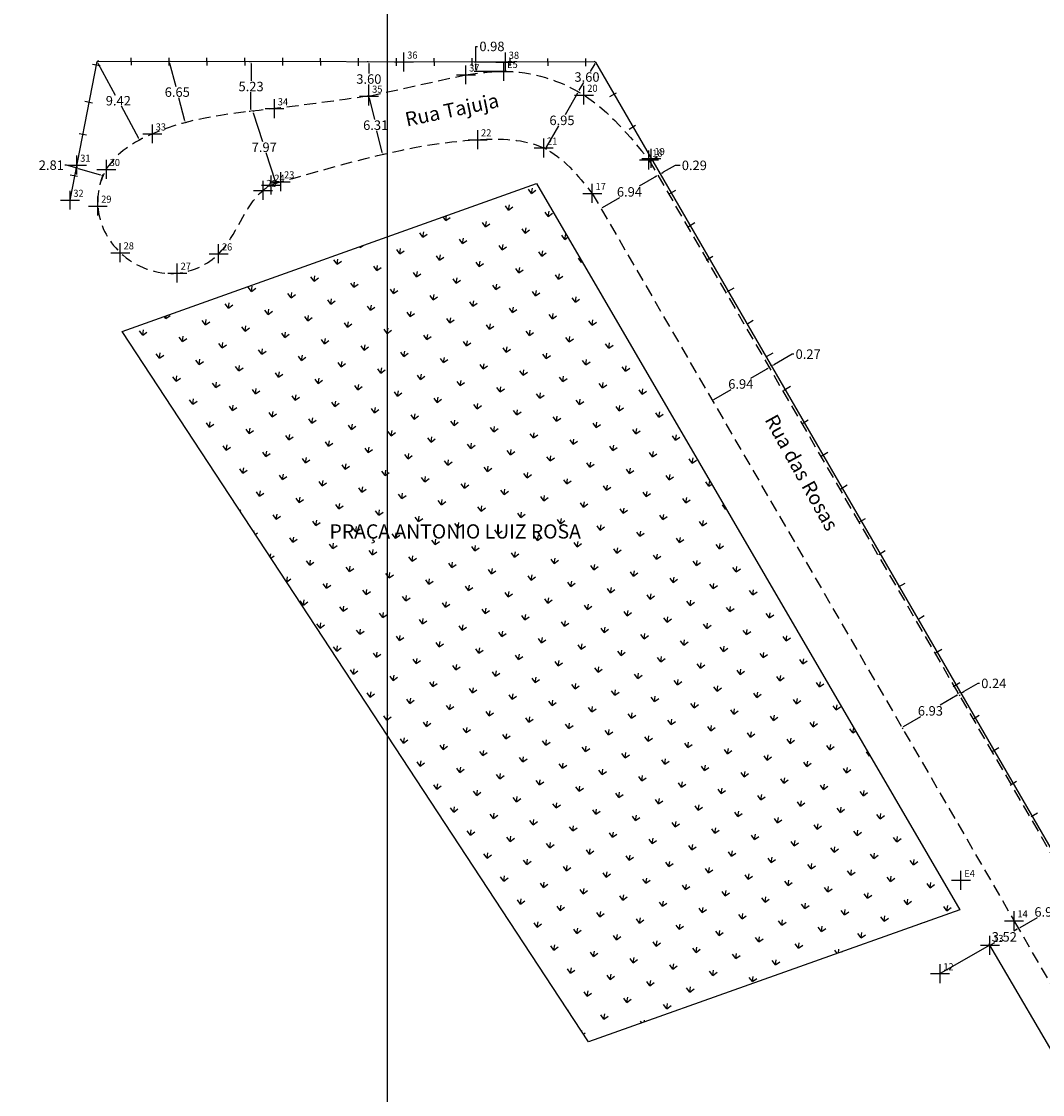
# Model space of a CAD drawing. Extents: x 182744 to 183291, y 1676302 to 1676617.
# Drawn here: x 182928 to 183036, y 1676420 to 1676533 of the extents above; entities that cross this region are included whole.
import ezdxf

# ---------------------------------------------------------------- set-up
doc = ezdxf.new("R2010")
doc.units = 0
doc.header["$LTSCALE"] = 5
doc.header["$MEASUREMENT"] = 0
doc.header["$PDMODE"] = 2
doc.header["$PDSIZE"] = -2
doc.linetypes.add('CONTINUO', pattern=[0])
doc.linetypes.add('DASHED2', pattern=[0.375, 0.25, -0.125])
doc.layers.get('0').update_dxf_attribs({"linetype": 'CONTINUOUS'})
doc.layers.get('DEFPOINTS').update_dxf_attribs({"linetype": 'CONTINUOUS'})
for name, color, linetype in [('_TG', 7, 'CONTINUO'), ('T-ALINH-RJAR', 3, 'CONTINUOUS'), ('T-DIVIS-EXIS', 7, 'CONTINUOUS'), ('T-MFIO-EXI', 7, 'DASHED2'), ('T-TEXTP', 7, 'CONTINUOUS')]:
    doc.layers.add(name, color=color, linetype=linetype)
doc.styles.add('SIMPLEX', font='simplex', dxfattribs={"height": 0.2})
doc.dimstyles.get("Standard").update_dxf_attribs({"dimtxt": 0.18, "dimasz": 0.18, "dimexe": 0.18, "dimexo": 0.0625, "dimgap": 0.09, "dimtad": 0, "dimtih": 1, "dimtoh": 1, "dimdec": 4, "dimzin": 0, "dimdsep": 46, "dimtxsty": 'Standard', "dimcen": 0.09, "dimadec": 0, "dimazin": 0, "dimtfac": 1, "dimtdec": 4, "dimtofl": 0, "dimtmove": 0, "dimatfit": 0, "dimfxl": 0, "dimtolj": 1, "dimtzin": 0, "dimarcsym": 0})

# ---------------------------------------------------------------- blocks, each defined once
blk = doc.blocks.new('a3')
at = {"layer": 'DEFPOINTS'}
blk.add_lwpolyline([(0, 0), (297, 0), (297, 420), (0, 420)], close=True, dxfattribs=at)
blk = doc.blocks.new('SIMB_PONTO')
at = {"color": 0}
blk.add_point((0, 0), dxfattribs=at)
for tag in ['COTA', 'PONTO', 'DESC']:
    blk.add_attdef(tag, (0, 0), '', height=1)
blk = doc.blocks.new('*D39')
at = {"layer": 'DEFPOINTS', "color": 0}
for p in [(182952.76, 1676523.26), (182955.21, 1676515.68), (182955.21, 1676515.68)]:
    blk.add_point(p, dxfattribs=at)
at = {"layer": 'T-TEXTP', "color": 0, "lineweight": -2}
for p, q in [((182952.82, 1676523.28), (182952.93, 1676523.32)), ((182952.82, 1676523.09), (182953.79, 1676520.06)), ((182955.15, 1676515.85), (182954.17, 1676518.88)), ((182955.27, 1676515.7), (182955.38, 1676515.74))]:
    blk.add_line(p, q, dxfattribs=at)
at = {"layer": 'T-TEXTP', "color": 0}
for points in [[(182952.84, 1676523.1), (182952.79, 1676523.08), (182952.76, 1676523.26)], [(182955.18, 1676515.86), (182955.12, 1676515.84), (182955.21, 1676515.68)]]:
    blk.add_solid(points, dxfattribs=at)
at = {"layer": 'T-TEXTP', "color": 0, "insert": (182953.98, 1676519.47), "char_height": 1, "attachment_point": 5}
blk.add_mtext('\\A1;7.97', dxfattribs=at)
blk = doc.blocks.new('*D38')
at = {"layer": 'DEFPOINTS', "color": 0}
for p in [(182965.02, 1676524.87), (182966.45, 1676518.72), (182966.45, 1676518.72)]:
    blk.add_point(p, dxfattribs=at)
at = {"layer": 'T-TEXTP', "color": 0, "lineweight": -2}
for p, q in [((182965.06, 1676524.7), (182965.6, 1676522.39)), ((182965.08, 1676524.89), (182965.2, 1676524.91)), ((182966.41, 1676518.9), (182965.87, 1676521.21)), ((182966.51, 1676518.74), (182966.63, 1676518.77))]:
    blk.add_line(p, q, dxfattribs=at)
at = {"layer": 'T-TEXTP', "color": 0}
for points in [[(182965.09, 1676524.7), (182965.03, 1676524.69), (182965.02, 1676524.87)], [(182966.44, 1676518.91), (182966.38, 1676518.89), (182966.45, 1676518.72)]]:
    blk.add_solid(points, dxfattribs=at)
at = {"layer": 'T-TEXTP', "color": 0, "insert": (182965.74, 1676521.8), "char_height": 1, "attachment_point": 5}
blk.add_mtext('\\A1;6.31', dxfattribs=at)
blk = doc.blocks.new('*D37')
at = {"layer": 'DEFPOINTS', "color": 0}
for p in [(182933.98, 1676516.44), (182936.92, 1676516.47), (182936.68, 1676515.66)]:
    blk.add_point(p, dxfattribs=at)
at = {"layer": 'T-TEXTP', "color": 0, "lineweight": -2}
for p, q in [((182933.11, 1676517.58), (182932.93, 1676517.58)), ((182934.22, 1676517.25), (182933.11, 1676517.58)), ((182934, 1676516.5), (182934.27, 1676517.43)), ((182936.74, 1676516.52), (182934.39, 1676517.2)), ((182936.7, 1676515.72), (182936.97, 1676516.64))]:
    blk.add_line(p, q, dxfattribs=at)
at = {"layer": 'T-TEXTP', "color": 0}
for points in [[(182934.4, 1676517.23), (182934.38, 1676517.17), (182934.22, 1676517.25)], [(182936.75, 1676516.55), (182936.74, 1676516.49), (182936.92, 1676516.47)]]:
    blk.add_solid(points, dxfattribs=at)
at = {"layer": 'T-TEXTP', "color": 0, "insert": (182931.51, 1676517.58), "char_height": 1, "attachment_point": 5}
blk.add_mtext('\\A1;2.81', dxfattribs=at)
blk = doc.blocks.new('*D36')
at = {"layer": 'DEFPOINTS', "color": 0}
for p in [(182943.95, 1676528.51), (182945.65, 1676522.08), (182945.65, 1676522.08)]:
    blk.add_point(p, dxfattribs=at)
at = {"layer": 'T-TEXTP', "color": 0, "lineweight": -2}
for p, q in [((182943.99, 1676528.34), (182944.64, 1676525.88)), ((182944.01, 1676528.53), (182944.12, 1676528.56)), ((182945.6, 1676522.25), (182944.95, 1676524.7)), ((182945.71, 1676522.09), (182945.82, 1676522.12))]:
    blk.add_line(p, q, dxfattribs=at)
at = {"layer": 'T-TEXTP', "color": 0}
for points in [[(182944.02, 1676528.34), (182943.96, 1676528.33), (182943.95, 1676528.51)], [(182945.63, 1676522.26), (182945.57, 1676522.24), (182945.65, 1676522.08)]]:
    blk.add_solid(points, dxfattribs=at)
at = {"layer": 'T-TEXTP', "color": 0, "insert": (182944.8, 1676525.29), "char_height": 1, "attachment_point": 5}
blk.add_mtext('\\A1;6.65', dxfattribs=at)
blk = doc.blocks.new('*D35')
at = {"layer": 'DEFPOINTS', "color": 0}
for p in [(182936.35, 1676528.52), (182940.81, 1676520.23), (182940.81, 1676520.23)]:
    blk.add_point(p, dxfattribs=at)
at = {"layer": 'T-TEXTP', "color": 0, "lineweight": -2}
for p, q in [((182936.4, 1676528.55), (182936.5, 1676528.61)), ((182936.43, 1676528.36), (182938.26, 1676524.97)), ((182940.73, 1676520.39), (182938.9, 1676523.79)), ((182940.87, 1676520.26), (182940.97, 1676520.31))]:
    blk.add_line(p, q, dxfattribs=at)
at = {"layer": 'T-TEXTP', "color": 0}
for points in [[(182936.46, 1676528.38), (182936.41, 1676528.35), (182936.35, 1676528.52)], [(182940.76, 1676520.4), (182940.7, 1676520.37), (182940.81, 1676520.23)]]:
    blk.add_solid(points, dxfattribs=at)
at = {"layer": 'T-TEXTP', "color": 0, "insert": (182938.58, 1676524.38), "char_height": 1, "attachment_point": 5}
blk.add_mtext('\\A1;9.42', dxfattribs=at)
blk = doc.blocks.new('*D34')
at = {"layer": 'DEFPOINTS', "color": 0}
for p in [(182965.03, 1676528.48), (182965.03, 1676528.48), (182965.02, 1676524.87)]:
    blk.add_point(p, dxfattribs=at)
at = {"layer": 'T-TEXTP', "color": 0, "lineweight": -2}
for p, q in [((182964.96, 1676528.48), (182964.85, 1676528.48)), ((182965.03, 1676528.3), (182965.02, 1676527.26)), ((182965.02, 1676525.05), (182965.02, 1676526.08)), ((182964.96, 1676524.87), (182964.84, 1676524.87))]:
    blk.add_line(p, q, dxfattribs=at)
at = {"layer": 'T-TEXTP', "color": 0}
for points in [[(182965, 1676528.3), (182965.06, 1676528.3), (182965.03, 1676528.48)], [(182964.99, 1676525.05), (182965.05, 1676525.05), (182965.02, 1676524.87)]]:
    blk.add_solid(points, dxfattribs=at)
at = {"layer": 'T-TEXTP', "color": 0, "insert": (182965.02, 1676526.67), "char_height": 1, "attachment_point": 5}
blk.add_mtext('\\A1;3.60', dxfattribs=at)
blk = doc.blocks.new('*D33')
at = {"layer": 'DEFPOINTS', "color": 0}
for p in [(182952.59, 1676528.5), (182952.59, 1676528.5), (182952.58, 1676523.26)]:
    blk.add_point(p, dxfattribs=at)
at = {"layer": 'T-TEXTP', "color": 0, "lineweight": -2}
for p, q in [((182952.53, 1676528.5), (182952.41, 1676528.5)), ((182952.59, 1676528.32), (182952.59, 1676526.47)), ((182952.58, 1676523.44), (182952.58, 1676525.29)), ((182952.52, 1676523.26), (182952.4, 1676523.26))]:
    blk.add_line(p, q, dxfattribs=at)
at = {"layer": 'T-TEXTP', "color": 0}
for points in [[(182952.56, 1676528.32), (182952.62, 1676528.32), (182952.59, 1676528.5)], [(182952.55, 1676523.44), (182952.61, 1676523.44), (182952.58, 1676523.26)]]:
    blk.add_solid(points, dxfattribs=at)
at = {"layer": 'T-TEXTP', "color": 0, "insert": (182952.59, 1676525.88), "char_height": 1, "attachment_point": 5}
blk.add_mtext('\\A1;5.23', dxfattribs=at)
blk = doc.blocks.new('*D32')
at = {"layer": 'DEFPOINTS', "color": 0}
for p in [(182976.32, 1676528.46), (182979.63, 1676528.45), (182979.63, 1676527.47)]:
    blk.add_point(p, dxfattribs=at)
at = {"layer": 'T-TEXTP', "color": 0, "lineweight": -2}
for p, q in [((182976.32, 1676528.46), (182976.32, 1676530.11)), ((182976.32, 1676530.11), (182976.5, 1676530.11)), ((182979.57, 1676528.45), (182976.14, 1676528.46)), ((182976.32, 1676527.66), (182976.32, 1676528.28)), ((182979.57, 1676527.47), (182976.13, 1676527.48))]:
    blk.add_line(p, q, dxfattribs=at)
at = {"layer": 'T-TEXTP', "color": 0}
for points in [[(182976.29, 1676528.28), (182976.35, 1676528.28), (182976.32, 1676528.46)], [(182976.29, 1676527.66), (182976.35, 1676527.66), (182976.31, 1676527.48)]]:
    blk.add_solid(points, dxfattribs=at)
at = {"layer": 'T-TEXTP', "color": 0, "insert": (182978.01, 1676530.11), "char_height": 1, "attachment_point": 5}
blk.add_mtext('\\A1;0.98', dxfattribs=at)
blk = doc.blocks.new('*D31')
at = {"layer": 'DEFPOINTS', "color": 0}
for p in [(182987.14, 1676525.32), (182983.66, 1676519.31), (182983.82, 1676519.22)]:
    blk.add_point(p, dxfattribs=at)
at = {"layer": 'T-TEXTP', "color": 0, "lineweight": -2}
for p, q in [((182987.09, 1676525.35), (182986.99, 1676525.41)), ((182987.05, 1676525.16), (182985.74, 1676522.9)), ((182983.75, 1676519.47), (182985.06, 1676521.72)), ((182983.77, 1676519.25), (182983.51, 1676519.4))]:
    blk.add_line(p, q, dxfattribs=at)
at = {"layer": 'T-TEXTP', "color": 0}
for points in [[(182987.03, 1676525.18), (182987.08, 1676525.15), (182987.14, 1676525.32)], [(182983.73, 1676519.48), (182983.78, 1676519.45), (182983.66, 1676519.31)]]:
    blk.add_solid(points, dxfattribs=at)
at = {"layer": 'T-TEXTP', "color": 0, "insert": (182985.4, 1676522.31), "char_height": 1, "attachment_point": 5}
blk.add_mtext('\\A1;6.95', dxfattribs=at)
blk = doc.blocks.new('*D30')
at = {"layer": 'DEFPOINTS', "color": 0}
for p in [(182988.95, 1676528.44), (182987.14, 1676525.32), (182987.14, 1676525.32)]:
    blk.add_point(p, dxfattribs=at)
at = {"layer": 'T-TEXTP', "color": 0, "lineweight": -2}
for p, q in [((182988.86, 1676528.28), (182988.39, 1676527.47)), ((182988.89, 1676528.47), (182988.79, 1676528.53)), ((182987.09, 1676525.35), (182986.99, 1676525.41)), ((182987.23, 1676525.48), (182987.7, 1676526.29))]:
    blk.add_line(p, q, dxfattribs=at)
at = {"layer": 'T-TEXTP', "color": 0}
for points in [[(182988.83, 1676528.3), (182988.88, 1676528.27), (182988.95, 1676528.44)], [(182987.21, 1676525.49), (182987.26, 1676525.46), (182987.14, 1676525.32)]]:
    blk.add_solid(points, dxfattribs=at)
at = {"layer": 'T-TEXTP', "color": 0, "insert": (182988.04, 1676526.88), "char_height": 1, "attachment_point": 5}
blk.add_mtext('\\A1;3.60', dxfattribs=at)
blk = doc.blocks.new('*D29')
at = {"layer": 'DEFPOINTS', "color": 0}
for p in [(182995.52, 1676516.51), (182995.77, 1676516.65), (182995.77, 1676516.65)]:
    blk.add_point(p, dxfattribs=at)
at = {"layer": 'T-TEXTP', "color": 0, "lineweight": -2}
for p, q in [((182997.34, 1676517.56), (182996.08, 1676516.83)), ((182997.87, 1676517.56), (182997.34, 1676517.56)), ((182995.36, 1676516.41), (182995.21, 1676516.32)), ((182995.55, 1676516.45), (182995.61, 1676516.35)), ((182995.74, 1676516.7), (182995.68, 1676516.81)), ((182995.93, 1676516.74), (182996.08, 1676516.83))]:
    blk.add_line(p, q, dxfattribs=at)
at = {"layer": 'T-TEXTP', "color": 0}
for points in [[(182995.35, 1676516.44), (182995.38, 1676516.39), (182995.52, 1676516.51)], [(182995.91, 1676516.77), (182995.94, 1676516.71), (182995.77, 1676516.65)]]:
    blk.add_solid(points, dxfattribs=at)
at = {"layer": 'T-TEXTP', "color": 0, "insert": (182999.37, 1676517.56), "char_height": 1, "attachment_point": 5}
blk.add_mtext('\\A1;0.29', dxfattribs=at)
blk = doc.blocks.new('*D28')
at = {"layer": 'DEFPOINTS', "color": 0}
for p in [(182995.52, 1676516.51), (182995.52, 1676516.51), (182989.51, 1676513.02)]:
    blk.add_point(p, dxfattribs=at)
at = {"layer": 'T-TEXTP', "color": 0, "lineweight": -2}
for p, q in [((182995.36, 1676516.41), (182993.53, 1676515.35)), ((182995.55, 1676516.45), (182995.61, 1676516.35)), ((182989.67, 1676513.11), (182991.5, 1676514.17)), ((182989.54, 1676512.97), (182989.6, 1676512.87))]:
    blk.add_line(p, q, dxfattribs=at)
at = {"layer": 'T-TEXTP', "color": 0}
for points in [[(182995.35, 1676516.44), (182995.38, 1676516.39), (182995.52, 1676516.51)], [(182989.65, 1676513.14), (182989.68, 1676513.09), (182989.51, 1676513.02)]]:
    blk.add_solid(points, dxfattribs=at)
at = {"layer": 'T-TEXTP', "color": 0, "insert": (182992.52, 1676514.76), "char_height": 1, "attachment_point": 5}
blk.add_mtext('\\A1;6.94', dxfattribs=at)
blk = doc.blocks.new('*D27')
at = {"layer": 'DEFPOINTS', "color": 0}
for p in [(183007.27, 1676496.23), (183007.51, 1676496.37), (183007.51, 1676496.37)]:
    blk.add_point(p, dxfattribs=at)
at = {"layer": 'T-TEXTP', "color": 0, "lineweight": -2}
for p, q in [((183009.69, 1676497.64), (183007.82, 1676496.55)), ((183009.87, 1676497.64), (183009.69, 1676497.64)), ((183007.12, 1676496.14), (183006.96, 1676496.05)), ((183007.24, 1676496.29), (183007.18, 1676496.39)), ((183007.48, 1676496.42), (183007.42, 1676496.53)), ((183007.66, 1676496.46), (183007.82, 1676496.55))]:
    blk.add_line(p, q, dxfattribs=at)
at = {"layer": 'T-TEXTP', "color": 0}
for points in [[(183007.1, 1676496.17), (183007.13, 1676496.12), (183007.27, 1676496.23)], [(183007.65, 1676496.49), (183007.68, 1676496.43), (183007.51, 1676496.37)]]:
    blk.add_solid(points, dxfattribs=at)
at = {"layer": 'T-TEXTP', "color": 0, "insert": (183011.38, 1676497.64), "char_height": 1, "attachment_point": 5}
blk.add_mtext('\\A1;0.27', dxfattribs=at)
blk = doc.blocks.new('*D26')
at = {"layer": 'DEFPOINTS', "color": 0}
for p in [(183007.27, 1676496.23), (183007.27, 1676496.23), (183001.27, 1676492.75)]:
    blk.add_point(p, dxfattribs=at)
at = {"layer": 'T-TEXTP', "color": 0, "lineweight": -2}
for p, q in [((183007.12, 1676496.14), (183005.29, 1676495.08)), ((183007.24, 1676496.29), (183007.18, 1676496.39)), ((183001.43, 1676492.84), (183003.25, 1676493.9)), ((183001.3, 1676492.7), (183001.36, 1676492.6))]:
    blk.add_line(p, q, dxfattribs=at)
at = {"layer": 'T-TEXTP', "color": 0}
for points in [[(183007.1, 1676496.17), (183007.13, 1676496.12), (183007.27, 1676496.23)], [(183001.41, 1676492.87), (183001.44, 1676492.82), (183001.27, 1676492.75)]]:
    blk.add_solid(points, dxfattribs=at)
at = {"layer": 'T-TEXTP', "color": 0, "insert": (183004.27, 1676494.49), "char_height": 1, "attachment_point": 5}
blk.add_mtext('\\A1;6.94', dxfattribs=at)
blk = doc.blocks.new('*D25')
at = {"layer": 'DEFPOINTS', "color": 0}
for p in [(183027.28, 1676461.73), (183027.49, 1676461.85), (183027.49, 1676461.85)]:
    blk.add_point(p, dxfattribs=at)
at = {"layer": 'T-TEXTP', "color": 0, "lineweight": -2}
for p, q in [((183027.45, 1676461.91), (183027.39, 1676462.01)), ((183027.64, 1676461.95), (183027.8, 1676462.04)), ((183029.29, 1676462.9), (183027.8, 1676462.04)), ((183029.47, 1676462.9), (183029.29, 1676462.9)), ((183027.12, 1676461.64), (183026.96, 1676461.55)), ((183027.24, 1676461.79), (183027.19, 1676461.89))]:
    blk.add_line(p, q, dxfattribs=at)
at = {"layer": 'T-TEXTP', "color": 0}
for points in [[(183027.1, 1676461.67), (183027.14, 1676461.62), (183027.28, 1676461.73)], [(183027.63, 1676461.97), (183027.66, 1676461.92), (183027.49, 1676461.85)]]:
    blk.add_solid(points, dxfattribs=at)
at = {"layer": 'T-TEXTP', "color": 0, "insert": (183030.97, 1676462.9), "char_height": 1, "attachment_point": 5}
blk.add_mtext('\\A1;0.24', dxfattribs=at)
blk = doc.blocks.new('*D24')
at = {"layer": 'DEFPOINTS', "color": 0}
for p in [(183027.28, 1676461.73), (183027.28, 1676461.73), (183021.28, 1676458.26)]:
    blk.add_point(p, dxfattribs=at)
at = {"layer": 'T-TEXTP', "color": 0, "lineweight": -2}
for p, q in [((183027.12, 1676461.64), (183025.3, 1676460.59)), ((183027.31, 1676461.68), (183027.37, 1676461.58)), ((183021.44, 1676458.35), (183023.26, 1676459.41)), ((183021.31, 1676458.2), (183021.37, 1676458.1))]:
    blk.add_line(p, q, dxfattribs=at)
at = {"layer": 'T-TEXTP', "color": 0}
for points in [[(183027.1, 1676461.67), (183027.14, 1676461.62), (183027.28, 1676461.73)], [(183021.42, 1676458.37), (183021.45, 1676458.32), (183021.28, 1676458.26)]]:
    blk.add_solid(points, dxfattribs=at)
at = {"layer": 'T-TEXTP', "color": 0, "insert": (183024.28, 1676460), "char_height": 1, "attachment_point": 5}
blk.add_mtext('\\A1;6.93', dxfattribs=at)
blk = doc.blocks.new('*D22')
at = {"layer": 'DEFPOINTS', "color": 0}
for p in [(183039.57, 1676440.53), (183039.59, 1676440.5), (183033.59, 1676437.04)]:
    blk.add_point(p, dxfattribs=at)
at = {"layer": 'T-TEXTP', "color": 0, "lineweight": -2}
for p, q in [((183039.56, 1676440.55), (183039.48, 1676440.69)), ((183039.41, 1676440.44), (183037.59, 1676439.37)), ((183033.75, 1676437.13), (183035.57, 1676438.19)), ((183033.63, 1676436.98), (183033.69, 1676436.88))]:
    blk.add_line(p, q, dxfattribs=at)
at = {"layer": 'T-TEXTP', "color": 0}
for points in [[(183039.4, 1676440.47), (183039.43, 1676440.42), (183039.57, 1676440.53)], [(183033.73, 1676437.15), (183033.76, 1676437.1), (183033.59, 1676437.04)]]:
    blk.add_solid(points, dxfattribs=at)
at = {"layer": 'T-TEXTP', "color": 0, "insert": (183036.58, 1676438.78), "char_height": 1, "attachment_point": 5}
blk.add_mtext('\\A1;6.92', dxfattribs=at)
blk = doc.blocks.new('*D21')
at = {"layer": 'DEFPOINTS', "color": 0}
for p in [(183033.59, 1676437.04), (183033.59, 1676437.04), (183030.56, 1676435.26)]:
    blk.add_point(p, dxfattribs=at)
at = {"layer": 'T-TEXTP', "color": 0, "lineweight": -2}
for p, q in [((183033.56, 1676437.09), (183033.5, 1676437.19)), ((183033.44, 1676436.95), (183033.08, 1676436.74)), ((183030.53, 1676435.31), (183030.47, 1676435.41)), ((183030.71, 1676435.35), (183031.07, 1676435.56))]:
    blk.add_line(p, q, dxfattribs=at)
at = {"layer": 'T-TEXTP', "color": 0}
for points in [[(183033.42, 1676436.97), (183033.45, 1676436.92), (183033.59, 1676437.04)], [(183030.7, 1676435.38), (183030.73, 1676435.32), (183030.56, 1676435.26)]]:
    blk.add_solid(points, dxfattribs=at)
at = {"layer": 'T-TEXTP', "color": 0, "insert": (183032.08, 1676436.15), "char_height": 1, "attachment_point": 5}
blk.add_mtext('\\A1;3.52', dxfattribs=at)
blk = doc.blocks.new('MURO')
at = {"layer": 'T-DIVIS-EXIS'}
blk.add_line((0, -0.4), (0, 0.4), dxfattribs=at)

msp = doc.modelspace()

# ---------------------------------------------------------------- hatches: boundary and pattern name
at = {"layer": 'T-ALINH-RJAR'}
h = msp.add_hatch(dxfattribs=at)
h.set_pattern_fill('GRASS', color=256, scale=3, angle=-9.02242, style=0)
h.set_pattern_definition([(80.97757778, (-260695.3702, 49501.2073), (-1.7624058154, 2.427740871), [0.5625, -3.680140689]), (35.97757778, (-260695.3702, 49501.2073), (-1.762405816, 2.4277408717), [0.5625, -2.4375]), (125.97757778, (-260695.3702, 49501.2073), (-2.4277408717, -1.762405816), [0.5625, -2.4375])])
h.paths.add_polyline_path([(182982.714, 1676515.657), (182938.976, 1676500.021), (182988.194, 1676425.075), (183027.38, 1676438.992)])
h.paths.add_polyline_path([(182960.493, 1676480.057), (182990.436, 1676480.057), (182990.436, 1676477.349), (182960.493, 1676477.349)], flags=24)

# ---------------------------------------------------------------- linework, layer by layer
at = {"layer": 'T-ALINH-RJAR', "flags": 128}
msp.add_lwpolyline([(182938.976, 1676500.021), (182982.714, 1676515.657), (183027.38, 1676438.992), (182988.194, 1676425.075), (182938.976, 1676500.021)], dxfattribs=at)
at = {"layer": 'T-DIVIS-EXIS'}
for p, q in [((182933.482, 1676513.889), (182936.346, 1676528.523)), ((182988.948, 1676528.437), (182936.346, 1676528.523)), ((182988.948, 1676528.437), (183039.907, 1676440.393)), ((183030.558, 1676435.259), (183025.296, 1676432.276)), ((183088.594, 1676336.184), (183030.558, 1676435.259))]:
    msp.add_line(p, q, dxfattribs=at)
at = {"layer": 'T-MFIO-EXI'}
for p, q in [((182965.02, 1676524.872), (182975.256, 1676527.112)), ((182994.576, 1676518.131), (183039.603, 1676440.471)), ((182988.596, 1676514.6), (183033.117, 1676437.85)), ((183093.491, 1676334.731), (183033.117, 1676437.85))]:
    msp.add_line(p, q, dxfattribs=at)
msp.add_spline([(182975.256, 1676527.112), (182979.259, 1676527.48), (182987.721, 1676524.967), (182994.576, 1676518.131)], degree=3, dxfattribs=at)
msp.add_open_spline([(182965.02, 1676524.872), (182961.704, 1676524.4), (182954.048, 1676523.313), (182944.285, 1676522.521), (182937.135, 1676518.145), (182935.897, 1676512.708), (182938.457, 1676507.555), (182944.333, 1676505.35), (182950.719, 1676508.369), (182951.849, 1676513.541), (182954.694, 1676515.547), (182962.254, 1676517.627), (182971.345, 1676520.537), (182983.944, 1676520.326), (182987.073, 1676516.517), (182988.596, 1676514.6), (182988.596, 1676514.6)], degree=3, knots=[0, 0, 0, 0, 10.0470419, 23.2006929, 29.340128, 33.3108377, 38.7782058, 45.1670423, 49.9813086, 58.1575046, 59.162068, 60.2479675, 81.5067592, 88.5222885, 95.5390811, 95.5390811, 95.5390811, 95.5390811, 95.5390811], dxfattribs=at)

# ---------------------------------------------------------------- block references
at = {"layer": '_TG', "color": 3}
ref = msp.add_blockref('SIMB_PONTO', (182968.716, 1676528.47), dxfattribs=at)
ref.add_attrib('PONTO', '36', (182969.066, 1676528.82), dxfattribs={"layer": '0', "color": 1, "height": 0.75, "style": 'SIMPLEX', "width": 0.954526, "flags": 8})
ref = msp.add_blockref('SIMB_PONTO', (182979.436, 1676528.453), dxfattribs=at)
ref.add_attrib('PONTO', '38', (182979.786, 1676528.803), dxfattribs={"layer": '0', "color": 1, "height": 0.75, "style": 'SIMPLEX', "width": 0.954526, "flags": 8})
ref = msp.add_blockref('SIMB_PONTO', (182975.256, 1676527.112), dxfattribs=at)
ref.add_attrib('PONTO', '37', (182975.606, 1676527.462), dxfattribs={"layer": '0', "color": 1, "height": 0.75, "style": 'SIMPLEX', "width": 0.954526, "flags": 8})
ref = msp.add_blockref('SIMB_PONTO', (182979.259, 1676527.48), dxfattribs=at)
ref.add_attrib('PONTO', 'E5', (182979.609, 1676527.83), dxfattribs={"layer": '0', "color": 1, "height": 0.75, "style": 'SIMPLEX', "width": 0.954526, "flags": 8})
ref = msp.add_blockref('SIMB_PONTO', (182965.02, 1676524.872), dxfattribs=at)
ref.add_attrib('PONTO', '35', (182965.37, 1676525.222), dxfattribs={"layer": '0', "color": 1, "height": 0.75, "style": 'SIMPLEX', "width": 0.954526, "flags": 8})
ref = msp.add_blockref('SIMB_PONTO', (182987.721, 1676524.967), dxfattribs=at)
ref.add_attrib('PONTO', '20', (182988.071, 1676525.317), dxfattribs={"layer": '0', "color": 1, "height": 0.75, "style": 'SIMPLEX', "width": 0.954526, "flags": 8})
ref = msp.add_blockref('SIMB_PONTO', (182955.061, 1676523.545), dxfattribs=at)
ref.add_attrib('PONTO', '34', (182955.411, 1676523.895), dxfattribs={"layer": '0', "color": 1, "height": 0.75, "style": 'SIMPLEX', "width": 0.954526, "flags": 8})
ref = msp.add_blockref('SIMB_PONTO', (182942.179, 1676520.887), dxfattribs=at)
ref.add_attrib('PONTO', '33', (182942.529, 1676521.237), dxfattribs={"layer": '0', "color": 1, "height": 0.75, "style": 'SIMPLEX', "width": 0.954526, "flags": 8})
ref = msp.add_blockref('SIMB_PONTO', (182976.512, 1676520.269), dxfattribs=at)
ref.add_attrib('PONTO', '22', (182976.862, 1676520.619), dxfattribs={"layer": '0', "color": 1, "height": 0.75, "style": 'SIMPLEX', "width": 0.954526, "flags": 8})
ref = msp.add_blockref('SIMB_PONTO', (182983.473, 1676519.395), dxfattribs=at)
ref.add_attrib('PONTO', '21', (182983.823, 1676519.745), dxfattribs={"layer": '0', "color": 1, "height": 0.75, "style": 'SIMPLEX', "width": 0.954526, "flags": 8})
ref = msp.add_blockref('SIMB_PONTO', (182934.207, 1676517.591), dxfattribs=at)
ref.add_attrib('PONTO', '31', (182934.557, 1676517.941), dxfattribs={"layer": '0', "color": 1, "height": 0.75, "style": 'SIMPLEX', "width": 0.954526, "flags": 8})
ref = msp.add_blockref('SIMB_PONTO', (182994.576, 1676518.131), dxfattribs=at)
ref.add_attrib('PONTO', '18', (182994.926, 1676518.481), dxfattribs={"layer": '0', "color": 1, "height": 0.75, "style": 'SIMPLEX', "width": 0.954526, "flags": 8})
ref = msp.add_blockref('SIMB_PONTO', (182994.818, 1676518.295), dxfattribs=at)
ref.add_attrib('PONTO', '19', (182995.168, 1676518.645), dxfattribs={"layer": '0', "color": 1, "height": 0.75, "style": 'SIMPLEX', "width": 0.954526, "flags": 8})
ref = msp.add_blockref('SIMB_PONTO', (182937.318, 1676517.137), dxfattribs=at)
ref.add_attrib('PONTO', '30', (182937.668, 1676517.487), dxfattribs={"layer": '0', "color": 1, "height": 0.75, "style": 'SIMPLEX', "width": 0.954526, "flags": 8})
ref = msp.add_blockref('SIMB_PONTO', (182954.694, 1676515.48), dxfattribs=at)
ref.add_attrib('PONTO', '24', (182955.044, 1676515.83), dxfattribs={"layer": '0', "color": 1, "height": 0.75, "style": 'SIMPLEX', "width": 0.954526, "flags": 8})
ref = msp.add_blockref('SIMB_PONTO', (182955.722, 1676515.831), dxfattribs=at)
ref.add_attrib('PONTO', '23', (182956.072, 1676516.181), dxfattribs={"layer": '0', "color": 1, "height": 0.75, "style": 'SIMPLEX', "width": 0.954526, "flags": 8})
ref = msp.add_blockref('SIMB_PONTO', (182953.858, 1676514.923), dxfattribs=at)
ref.add_attrib('PONTO', '25', (182954.208, 1676515.273), dxfattribs={"layer": '0', "color": 1, "height": 0.75, "style": 'SIMPLEX', "width": 0.954526, "flags": 8})
ref = msp.add_blockref('SIMB_PONTO', (182988.596, 1676514.6), dxfattribs=at)
ref.add_attrib('PONTO', '17', (182988.946, 1676514.95), dxfattribs={"layer": '0', "color": 1, "height": 0.75, "style": 'SIMPLEX', "width": 0.954526, "flags": 8})
ref = msp.add_blockref('SIMB_PONTO', (182933.482, 1676513.889), dxfattribs=at)
ref.add_attrib('PONTO', '32', (182933.832, 1676514.239), dxfattribs={"layer": '0', "color": 1, "height": 0.75, "style": 'SIMPLEX', "width": 0.954526, "flags": 8})
ref = msp.add_blockref('SIMB_PONTO', (182936.419, 1676513.269), dxfattribs=at)
ref.add_attrib('PONTO', '29', (182936.769, 1676513.619), dxfattribs={"layer": '0', "color": 1, "height": 0.75, "style": 'SIMPLEX', "width": 0.954526, "flags": 8})
ref = msp.add_blockref('SIMB_PONTO', (182938.789, 1676508.342), dxfattribs=at)
ref.add_attrib('PONTO', '28', (182939.139, 1676508.692), dxfattribs={"layer": '0', "color": 1, "height": 0.75, "style": 'SIMPLEX', "width": 0.954526, "flags": 8})
ref = msp.add_blockref('SIMB_PONTO', (182949.167, 1676508.227), dxfattribs=at)
ref.add_attrib('PONTO', '26', (182949.517, 1676508.577), dxfattribs={"layer": '0', "color": 1, "height": 0.75, "style": 'SIMPLEX', "width": 0.954526, "flags": 8})
ref = msp.add_blockref('SIMB_PONTO', (182944.805, 1676506.191), dxfattribs=at)
ref.add_attrib('PONTO', '27', (182945.155, 1676506.541), dxfattribs={"layer": '0', "color": 1, "height": 0.75, "style": 'SIMPLEX', "width": 0.954526, "flags": 8})
ref = msp.add_blockref('SIMB_PONTO', (183027.502, 1676442.12), dxfattribs=at)
ref.add_attrib('PONTO', 'E4', (183027.852, 1676442.47), dxfattribs={"layer": '0', "color": 1, "height": 0.75, "style": 'SIMPLEX', "width": 0.954526, "flags": 8})
ref = msp.add_blockref('SIMB_PONTO', (183033.117, 1676437.85), dxfattribs=at)
ref.add_attrib('PONTO', '14', (183033.467, 1676438.2), dxfattribs={"layer": '0', "color": 1, "height": 0.75, "style": 'SIMPLEX', "width": 0.954526, "flags": 8})
ref = msp.add_blockref('SIMB_PONTO', (183030.558, 1676435.259), dxfattribs=at)
ref.add_attrib('PONTO', '13', (183030.908, 1676435.609), dxfattribs={"layer": '0', "color": 1, "height": 0.75, "style": 'SIMPLEX', "width": 0.954526, "flags": 8})
ref = msp.add_blockref('SIMB_PONTO', (183025.296, 1676432.276), dxfattribs=at)
ref.add_attrib('PONTO', '12', (183025.646, 1676432.626), dxfattribs={"layer": '0', "color": 1, "height": 0.75, "style": 'SIMPLEX', "width": 0.954526, "flags": 8})
at = {"layer": 'T-DIVIS-EXIS', "xscale": 0.75, "yscale": 0.75, "zscale": 0.75}
msp.add_blockref('a3', (182744.24, 1676302.205), dxfattribs=at)
at = {"layer": 'T-DIVIS-EXIS'}
for p, rotation in [((182939.95, 1676528.517), 1.130373002947052), ((182943.947, 1676528.51), 1.130373002947052), ((182947.945, 1676528.504), 1.130373002947052), ((182951.942, 1676528.497), 1.130373002947052), ((182955.94, 1676528.491), 1.130373002947052), ((182959.937, 1676528.484), 1.130373002947052), ((182963.935, 1676528.478), 1.130373002947052), ((182967.932, 1676528.471), 1.130373002947052), ((182971.93, 1676528.465), 1.130373002947052), ((182975.928, 1676528.458), 1.130373002947052), ((182979.925, 1676528.452), 1.130373002947052), ((182983.923, 1676528.446), 1.130373002947052), ((182987.92, 1676528.439), 1.130373002947052), ((182936.265, 1676528.137), 79.37635898521964), ((182935.456, 1676524.207), 79.37635898521964), ((182990.766, 1676524.98), 120.9646140114658), ((182934.833, 1676520.82), 79.37635898521964), ((182992.824, 1676521.55), 120.9646140114658), ((182994.97, 1676518.14), 120.9646140114658), ((182995.152, 1676518.249), 120.9646140114658), ((182933.892, 1676516.459), 79.37635898521964), ((182997.028, 1676514.71), 120.9646140114658), ((182999.086, 1676511.28), 120.9646140114658), ((183000.962, 1676507.741), 120.9646140114658), ((183003.181, 1676504.407), 120.9646140114658), ((183005.239, 1676500.977), 120.9646140114658), ((183007.297, 1676497.547), 120.9646140114658), ((183009.173, 1676494.008), 120.9646140114658), ((183011.05, 1676490.469), 120.9646140114658), ((183013.108, 1676487.039), 120.9646140114658), ((183015.166, 1676483.609), 120.9646140114658), ((183017.042, 1676480.07), 120.9646140114658), ((183019.164, 1676476.679), 120.9646140114658), ((183021.222, 1676473.249), 120.9646140114658), ((183023.28, 1676469.819), 120.9646140114658), ((183025.156, 1676466.28), 120.9646140114658), ((183027.032, 1676462.741), 120.9646140114658), ((183029.09, 1676459.311), 120.9646140114658), ((183031.148, 1676455.881), 120.9646140114658), ((183033.024, 1676452.342), 120.9646140114658), ((183035.243, 1676449.008), 120.9646140114658)]:
    msp.add_blockref('MURO', p, dxfattribs=dict(at, rotation=rotation))

# ---------------------------------------------------------------- texts
at = {"layer": 'T-TEXTP', "char_height": 1.5, "attachment_point": 1}
for s, insert, width, rotation in [('{\\fArial|b0|i0|c0|p34;Rua Tajuja}', (182968.718, 1676523.111), 10.80055, 11.97758), ('{\\fArial|b0|i0|c0|p34;Rua das Rosas}', (183008.061, 1676491.457), 21.0084, 298.97758)]:
    msp.add_mtext(s, dxfattribs=dict(at, insert=insert, width=width, rotation=rotation))
at = {"layer": 'T-TEXTP', "insert": (182960.868, 1676479.682), "char_height": 1.5, "width": 35.8667, "attachment_point": 1}
msp.add_mtext('{\\fArial|b0|i0|c0|p34;PRAÇA ANTONIO LUIZ ROSA}', dxfattribs=at)

# ---------------------------------------------------------------- dimensions: what is measured, and where the dimension line sits
at = {"layer": 'T-TEXTP'}
for base, p1, p2, angle, override, picture, middle, dimtype in [((182976.316, 1676528.458), (182979.63, 1676527.474), (182979.632, 1676528.452), 89.90709, {"dimtxt": 1, "dimdec": 2, "dimtdec": 2, "dimatfit": 3}, '*D32', (182978.006, 1676530.11), 129), ((182936.917, 1676516.467), (182933.982, 1676516.442), (182936.681, 1676515.656), 343.76559, {"dimtxt": 1, "dimdec": 2, "dimtdec": 2, "dimatfit": 3}, '*D37', (182931.51, 1676517.575), 129), ((182995.77, 1676516.65), (182995.519, 1676516.505), (182995.77, 1676516.65), 210.1052, {"dimtxt": 1, "dimdec": 2, "dimtdec": 2, "dimtmove": 1, "dimatfit": 3}, '*D29', (182999.374, 1676517.561), 128), ((183007.508, 1676496.37), (183007.273, 1676496.233), (183007.508, 1676496.369), 210.1052, {"dimtxt": 1, "dimdec": 2, "dimtdec": 2, "dimtmove": 1, "dimatfit": 3}, '*D27', (183009.877, 1676497.635), 128), ((183027.485, 1676461.855), (183027.276, 1676461.733), (183027.485, 1676461.855), 210.1052, {"dimtxt": 1, "dimdec": 2, "dimtdec": 2, "dimtmove": 1, "dimatfit": 3}, '*D25', (183030.049, 1676462.898), 128)]:
    dim = msp.add_linear_dim(base=base, p1=p1, p2=p2, angle=angle, dimstyle='Standard', override=override, dxfattribs=at)
    dim.commit()
    dim.dimension.update_dxf_attribs({"geometry": picture, "text_midpoint": middle, "dimtype": dimtype})
for p1, p2, picture, middle in [((182936.346, 1676528.523), (182940.815, 1676520.229), '*D35', (182938.58, 1676524.376)), ((182943.947, 1676528.51), (182945.649, 1676522.077), '*D36', (182944.798, 1676525.294)), ((182952.581, 1676523.264), (182952.589, 1676528.496), '*D33', (182952.585, 1676525.88)), ((182965.02, 1676524.872), (182965.026, 1676528.476), '*D34', (182965.023, 1676526.674)), ((182988.948, 1676528.437), (182987.142, 1676525.32), '*D30', (182988.045, 1676526.879)), ((182965.02, 1676524.872), (182966.453, 1676518.725), '*D38', (182965.737, 1676521.798)), ((182952.761, 1676523.263), (182955.208, 1676515.681), '*D39', (182953.984, 1676519.472)), ((182989.511, 1676513.022), (182995.519, 1676516.505), '*D28', (182992.515, 1676514.763)), ((183001.269, 1676492.752), (183007.273, 1676496.233), '*D26', (183004.271, 1676494.493)), ((183021.28, 1676458.257), (183027.276, 1676461.733), '*D24', (183024.278, 1676459.995)), ((183030.558, 1676435.259), (183033.594, 1676437.036), '*D21', (183032.076, 1676436.147))]:
    dim = msp.add_aligned_dim(p1=p1, p2=p2, distance=0, dimstyle='Standard', override={"dimtxt": 1, "dimdec": 2, "dimtdec": 2, "dimatfit": 3}, dxfattribs=at)
    dim.commit()
    dim.dimension.update_dxf_attribs({"geometry": picture, "text_midpoint": middle})
for base, p1, p2, angle, picture, middle in [((182983.661, 1676519.31), (182987.142, 1676525.32), (182983.822, 1676519.217), 59.92181, '*D31', (182985.402, 1676522.315)), ((183039.567, 1676440.533), (183033.594, 1676437.036), (183039.587, 1676440.5), 210.34778, '*D22', (183036.581, 1676438.785))]:
    dim = msp.add_linear_dim(base=base, p1=p1, p2=p2, angle=angle, dimstyle='Standard', override={"dimtxt": 1, "dimdec": 2, "dimtdec": 2, "dimtmove": 1, "dimatfit": 3}, dxfattribs=at)
    dim.commit()
    dim.dimension.update_dxf_attribs({"geometry": picture, "text_midpoint": middle})

doc.saveas('drawing.dxf')
